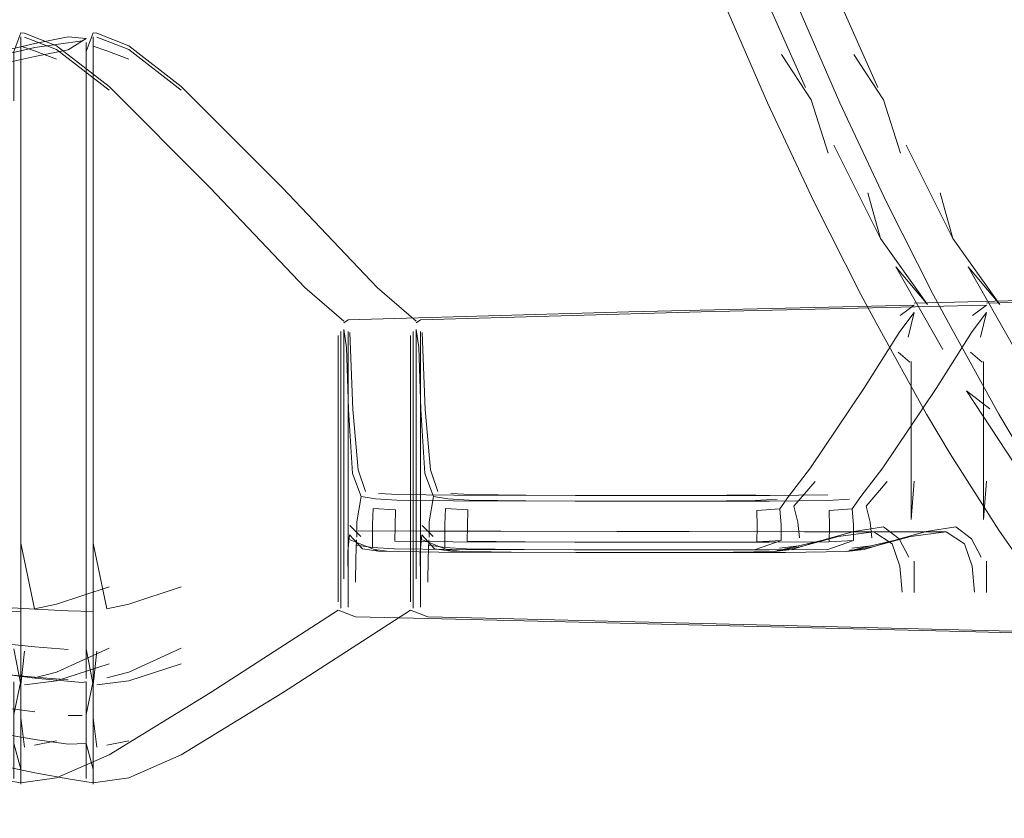
# Model space of a CAD drawing. Units: metres. Extents: x 7.1 to 19.3, y -9.3 to -1.
# Drawn here: x 8.3 to 8.4, y -8.9 to -8.9 of the extents above; entities that cross this region are included whole.
import ezdxf

# ---------------------------------------------------------------- set-up
doc = ezdxf.new("R2010")
doc.units = ezdxf.units.M
doc.header["$MEASUREMENT"] = 0

# ---------------------------------------------------------------- blocks, each defined once
blk = doc.blocks.new('7fbc5526-0c37-499e-bab0-dfda0dbfb03d')
at = {"color": 18, "lineweight": 9, "true_color": 0x000000}
blk.add_lwpolyline([(8.360073, -8.871858), (8.362884, -8.878835), (8.366112, -8.886263), (8.369362, -8.893178), (8.372622, -8.899593), (8.37367, -8.901554)], dxfattribs=at)
blk = doc.blocks.new('38d24634-dd51-4d17-914d-cd4e1ef650cf')
at = {"color": 18, "lineweight": 9, "true_color": 0x000000}
blk.add_lwpolyline([(8.365724, -8.876827), (8.364141, -8.874802), (8.368759, -8.88519)], dxfattribs=at)
blk = doc.blocks.new('e763450b-da83-4526-8c72-1f422fd3085e')
at = {"color": 18, "lineweight": 9, "true_color": 0x000000}
blk.add_lwpolyline([(8.367089, -8.882906), (8.369146, -8.886062)], dxfattribs=at)
blk = doc.blocks.new('4c5efcaf-24ad-445f-836e-7dc0abf0d6f9')
at = {"color": 18, "lineweight": 9, "true_color": 0x000000}
blk.add_line((8.369146, -8.886062), (8.370327, -8.88977), dxfattribs=at)
blk = doc.blocks.new('6b98be88-886b-4fc6-bbfb-0d75d19dc148')
at = {"color": 18, "lineweight": 9, "true_color": 0x000000}
blk.add_lwpolyline([(8.377258, -8.900277), (8.37399, -8.895701), (8.370731, -8.889215)], dxfattribs=at)
blk = doc.blocks.new('d5c18d23-d98c-4ba7-af45-f962a2a74934')
at = {"color": 18, "lineweight": 9, "true_color": 0x000000}
blk.add_line((8.37399, -8.895701), (8.373091, -8.892532), dxfattribs=at)
blk = doc.blocks.new('9fced5ac-dfa0-4232-ab37-ee4e1b6d318f')
at = {"color": 18, "lineweight": 9, "true_color": 0x000000}
blk.add_lwpolyline([(8.375035, -8.897678), (8.377258, -8.900277)], dxfattribs=at)
blk = doc.blocks.new('71759f59-bf2c-4927-b9a3-7e54cc592937')
at = {"color": 18, "lineweight": 9, "true_color": 0x000000}
blk.add_lwpolyline([(8.37367, -8.901554), (8.37719, -8.907926), (8.378826, -8.910662)], dxfattribs=at)
blk = doc.blocks.new('9f719366-6c6d-4e09-bf60-c90e5fc4319b')
at = {"color": 18, "lineweight": 9, "true_color": 0x000000}
blk.add_line((8.378311, -8.903415), (8.375035, -8.897678), dxfattribs=at)
blk = doc.blocks.new('98548942-db09-49a7-bd83-4d276855b1a1')
at = {"color": 18, "lineweight": 9, "true_color": 0x000000}
blk.add_line((8.361233, -8.916824), (8.365364, -8.916792), dxfattribs=at)
for points in [[(8.36122, -8.913962), (8.352726, -8.913963), (8.344273, -8.913936)], [(8.366797, -8.913823), (8.365293, -8.913922), (8.36122, -8.913962)], [(8.361233, -8.916824), (8.35271, -8.916823), (8.344222, -8.916794), (8.340196, -8.916747), (8.340211, -8.915686), (8.340239, -8.914577)]]:
    blk.add_lwpolyline(points, dxfattribs=at)
blk = doc.blocks.new('f65266cb-7a4b-4032-9265-993709290a35')
at = {"color": 18, "lineweight": 9, "true_color": 0x000000}
for points in [[(8.365367, -8.914608), (8.365392, -8.915726), (8.365364, -8.916792), (8.367074, -8.916696), (8.367079, -8.915625), (8.366984, -8.914506), (8.367584, -8.913643)], [(8.366984, -8.914506), (8.365367, -8.914608)]]:
    blk.add_lwpolyline(points, dxfattribs=at)
blk = doc.blocks.new('63919a4c-85f4-46c0-a43e-2a2507556b4c')
at = {"color": 18, "lineweight": 9, "true_color": 0x000000}
for points in [[(8.344273, -8.913936), (8.340321, -8.913892), (8.338851, -8.913802), (8.337843, -8.91364), (8.337552, -8.915401), (8.337552, -8.916468)], [(8.36528, -8.917322), (8.361199, -8.917354), (8.352664, -8.917356), (8.344155, -8.917332), (8.340151, -8.917283)]]:
    blk.add_lwpolyline(points, dxfattribs=at)
blk = doc.blocks.new('e3101acb-2022-4b76-925f-ad3dcf3754ee')
at = {"color": 18, "lineweight": 9, "true_color": 0x000000}
blk.add_line((8.36528, -8.913521), (8.361259, -8.913563), dxfattribs=at)
for points in [[(8.340412, -8.913499), (8.344288, -8.913541), (8.35275, -8.913566), (8.361259, -8.913563)], [(8.367074, -8.916696), (8.36528, -8.917322)]]:
    blk.add_lwpolyline(points, dxfattribs=at)
blk = doc.blocks.new('9088b468-7208-49ff-8e3b-9c2d4a65e9be')
at = {"color": 18, "lineweight": 9, "true_color": 0x000000}
blk.add_lwpolyline([(8.340239, -8.914577), (8.338694, -8.914482), (8.338641, -8.915588)], dxfattribs=at)
blk = doc.blocks.new('a601bc5a-6065-4327-98e7-c616d86cc40c')
at = {"color": 18, "lineweight": 9, "true_color": 0x000000}
blk.add_lwpolyline([(8.340151, -8.917283), (8.338626, -8.917189), (8.338641, -8.915588)], dxfattribs=at)
blk = doc.blocks.new('9500e9db-6cda-4134-8a07-6b253e5b21b1')
at = {"color": 18, "lineweight": 9, "true_color": 0x000000}
blk.add_line((8.340412, -8.913499), (8.339055, -8.913424), dxfattribs=at)
blk.add_lwpolyline([(8.36696, -8.917236), (8.368292, -8.917071)], dxfattribs=at)
blk = doc.blocks.new('a8eb1250-3d06-4f8e-8fec-2c78718daa79')
at = {"color": 18, "lineweight": 9, "true_color": 0x000000}
for points in [[(8.352777, -8.917541), (8.343241, -8.917509), (8.339058, -8.917433), (8.337929, -8.917283)], [(8.366579, -8.917466), (8.362333, -8.917527), (8.352777, -8.917541)]]:
    blk.add_lwpolyline(points, dxfattribs=at)
blk = doc.blocks.new('e3fb722c-6f50-4cd4-945d-2da2b2cda22e')
at = {"color": 18, "lineweight": 9, "true_color": 0x000000}
blk.add_line((8.338761, -8.91733), (8.339848, -8.917458), dxfattribs=at)
blk = doc.blocks.new('3a4c85d8-896a-4101-ac93-38a78eaa7362')
at = {"color": 18, "lineweight": 9, "true_color": 0x000000}
blk.add_lwpolyline([(8.372122, -8.916078), (8.369875, -8.916697), (8.367802, -8.917324), (8.366788, -8.917371)], dxfattribs=at)
blk = doc.blocks.new('bb232a3b-94bb-4839-8bae-a0e0cff07d17')
at = {"color": 18, "lineweight": 9, "true_color": 0x000000}
for points in [[(8.368335, -8.916505), (8.368217, -8.915426), (8.36796, -8.914312), (8.369422, -8.912601)], [(8.338626, -8.917189), (8.337552, -8.917028)]]:
    blk.add_lwpolyline(points, dxfattribs=at)
blk = doc.blocks.new('94a03ac6-ebcf-4f99-8642-bdc8ba1315ab')
at = {"color": 18, "lineweight": 9, "true_color": 0x000000}
for points in [[(8.375316, -8.902163), (8.372821, -8.906119), (8.369107, -8.911651), (8.367584, -8.913643)], [(8.371044, -8.916429), (8.3684, -8.917148), (8.366579, -8.917466)], [(8.369875, -8.916697), (8.366579, -8.917466), (8.367802, -8.917324)]]:
    blk.add_lwpolyline(points, dxfattribs=at)
blk = doc.blocks.new('43058807-d3c1-41cc-a055-ef0f1f202d61')
at = {"color": 18, "lineweight": 9, "true_color": 0x000000}
blk.add_line((8.339058, -8.917433), (8.338232, -8.917117), dxfattribs=at)
blk.add_lwpolyline([(8.339058, -8.917433), (8.337072, -8.916654), (8.338232, -8.917117)], dxfattribs=at)
blk = doc.blocks.new('fc343c41-9399-4e6b-992a-080eac766fa6')
at = {"color": 18, "lineweight": 9, "true_color": 0x000000}
blk.add_lwpolyline([(8.337843, -8.91364), (8.337235, -8.912031), (8.336963, -8.907598)], dxfattribs=at)
blk = doc.blocks.new('4d0e3f2b-6b72-4c9a-814d-2a3c8a7ae18e')
at = {"color": 18, "lineweight": 9, "true_color": 0x000000}
blk.add_lwpolyline([(8.338149, -8.9133), (8.337633, -8.911796), (8.337269, -8.9076), (8.337054, -8.902228)], dxfattribs=at)
blk = doc.blocks.new('09582bf3-5433-42bc-a891-fef909acfdd6')
at = {"color": 18, "lineweight": 9, "true_color": 0x000000}
blk.add_lwpolyline([(8.336952, -8.913375), (8.336952, -8.915962), (8.336952, -8.918245), (8.336952, -8.920081), (8.336952, -8.921328), (8.336952, -8.919525), (8.336924, -8.917489), (8.337034, -8.916307), (8.337929, -8.917283)], dxfattribs=at)
blk = doc.blocks.new('cc3f54ae-cf33-47da-8f8e-536986b0ca14')
at = {"color": 18, "lineweight": 9, "true_color": 0x000000}
blk.add_lwpolyline([(8.371044, -8.916429), (8.37351, -8.916094), (8.374795, -8.916926), (8.375316, -8.918478), (8.37549, -8.920304)], dxfattribs=at)
blk = doc.blocks.new('6b86ef6e-b084-4218-b722-190b0cab97bc')
at = {"color": 18, "lineweight": 9, "true_color": 0x000000}
blk.add_line((8.337817, -8.916419), (8.337053, -8.915663), dxfattribs=at)
blk.add_lwpolyline([(8.337448, -8.919587), (8.337468, -8.917954), (8.337528, -8.916658)], dxfattribs=at)
blk = doc.blocks.new('26501ed7-a675-4255-bb4b-12c1791173e8')
at = {"color": 18, "lineweight": 9, "true_color": 0x000000}
blk.add_lwpolyline([(8.375951, -8.917868), (8.375273, -8.916578), (8.374193, -8.915745), (8.372122, -8.916078)], dxfattribs=at)
blk = doc.blocks.new('94f99cbc-4b3c-4615-8b8d-e9c448396e0a')
at = {"color": 18, "lineweight": 9, "true_color": 0x000000}
blk.add_lwpolyline([(8.336963, -8.907598), (8.336831, -8.90328), (8.336642, -8.902017), (8.336642, -8.903237), (8.336642, -8.905036), (8.336642, -8.907272), (8.336642, -8.909806), (8.336642, -8.912459), (8.336642, -8.91505), (8.336642, -8.917408), (8.336642, -8.919361)], dxfattribs=at)
blk = doc.blocks.new('f0b3b11b-a0ed-4f73-84e2-b1fcc7eb44d3')
at = {"color": 18, "lineweight": 9, "true_color": 0x000000}
for points in [[(8.314172, -8.913059), (8.314172, -8.921716), (8.314172, -8.926475)], [(8.314434, -8.931065), (8.314172, -8.929027), (8.314172, -8.926475), (8.313682, -8.928808), (8.313682, -8.930811)]]:
    blk.add_lwpolyline(points, dxfattribs=at)
blk = doc.blocks.new('cfff23a2-0443-4192-a802-58ce84786d1e')
at = {"color": 18, "lineweight": 9, "true_color": 0x000000}
blk.add_lwpolyline([(8.320304, -8.924191), (8.316658, -8.925847), (8.315126, -8.926253)], dxfattribs=at)
blk = doc.blocks.new('c40b062f-564e-4298-8d33-1d4be3b37a7c')
at = {"color": 18, "lineweight": 9, "true_color": 0x000000}
for points in [[(8.313682, -8.921612), (8.313682, -8.926301)], [(8.307822, -8.926001), (8.310115, -8.926209), (8.312427, -8.926383)]]:
    blk.add_lwpolyline(points, dxfattribs=at)
blk = doc.blocks.new('97a4b9da-ada4-413b-9fe8-a1e2cf24d856')
at = {"color": 18, "lineweight": 9, "true_color": 0x000000}
blk.add_lwpolyline([(8.313682, -8.921612), (8.313682, -8.913062), (8.313682, -8.902906), (8.313682, -8.893396), (8.313682, -8.88613)], dxfattribs=at)
blk = doc.blocks.new('a8e9d5dc-68b9-409c-8f1d-9e502bd00233')
at = {"color": 18, "lineweight": 9, "true_color": 0x000000}
blk.add_lwpolyline([(8.310115, -8.928612), (8.307822, -8.928311), (8.306906, -8.925924)], dxfattribs=at)
blk = doc.blocks.new('861bced4-320c-483c-bfde-47018e56245d')
at = {"color": 18, "lineweight": 9, "true_color": 0x000000}
blk.add_line((8.313398, -8.928867), (8.312427, -8.928874), dxfattribs=at)
blk = doc.blocks.new('9d33219f-b2f2-4a19-bf0b-a6675e691758')
at = {"color": 18, "lineweight": 9, "true_color": 0x000000}
blk.add_lwpolyline([(8.314172, -8.913059), (8.314172, -8.902781), (8.314172, -8.893157), (8.314172, -8.885803), (8.314172, -8.882332)], dxfattribs=at)
blk = doc.blocks.new('0b4cbbb6-9c28-4836-8731-668d5ed441ec')
at = {"color": 18, "lineweight": 9, "true_color": 0x000000}
blk.add_lwpolyline([(8.37351, -8.916094), (8.3687, -8.916095), (8.355628, -8.916081), (8.34253, -8.916058)], dxfattribs=at)
blk = doc.blocks.new('1c1b76ab-a5ee-433b-a21e-5559eb67fa8f')
at = {"color": 18, "lineweight": 9, "true_color": 0x000000}
blk.add_line((8.34253, -8.916058), (8.337641, -8.916035), dxfattribs=at)
blk.add_lwpolyline([(8.312427, -8.882589), (8.310115, -8.883033), (8.307822, -8.883545), (8.306906, -8.887034), (8.306906, -8.894102), (8.306906, -8.903362), (8.306906, -8.913236)], dxfattribs=at)
blk = doc.blocks.new('a5239395-6a16-419f-be54-516a1fa1c349')
at = {"color": 18, "lineweight": 9, "true_color": 0x000000}
blk.add_lwpolyline([(8.313682, -8.926538), (8.313682, -8.928787), (8.313682, -8.931372), (8.313682, -8.933241), (8.313682, -8.930811), (8.314172, -8.932604), (8.314172, -8.933645)], dxfattribs=at)
blk = doc.blocks.new('044a78cc-734f-42eb-bc1b-7659622afc29')
at = {"color": 18, "lineweight": 9, "true_color": 0x000000}
for points in [[(8.312427, -8.930862), (8.310115, -8.930529), (8.307822, -8.930151)], [(8.316658, -8.930632), (8.315126, -8.930921)], [(8.312427, -8.930862), (8.313682, -8.930811)]]:
    blk.add_lwpolyline(points, dxfattribs=at)
blk = doc.blocks.new('80e30ab3-d668-47d9-98d7-0478190d54f9')
at = {"color": 18, "lineweight": 9, "true_color": 0x000000}
blk.add_lwpolyline([(8.375215, -8.903594), (8.376016, -8.904306)], dxfattribs=at)
blk = doc.blocks.new('b257c5ca-8ef8-4326-a4fb-1cdc099c7e03')
at = {"color": 18, "lineweight": 9, "true_color": 0x000000}
for points in [[(8.376115, -8.904252), (8.376115, -8.90676), (8.376115, -8.909602), (8.376115, -8.912518)], [(8.376115, -8.912518), (8.376118, -8.915244), (8.376322, -8.912568)]]:
    blk.add_lwpolyline(points, dxfattribs=at)
blk = doc.blocks.new('9a68f601-90e1-4553-ae56-dbaab6de3eff')
at = {"color": 18, "lineweight": 9, "true_color": 0x000000}
blk.add_lwpolyline([(8.336246, -8.919766), (8.336246, -8.920967), (8.336246, -8.919258), (8.336246, -8.917355), (8.336246, -8.915058), (8.336246, -8.912516), (8.336246, -8.909881), (8.336246, -8.907346)], dxfattribs=at)
blk = doc.blocks.new('b5f8ec2a-ed61-48bc-a403-9de542398afb')
at = {"color": 18, "lineweight": 9, "true_color": 0x000000}
blk.add_lwpolyline([(8.336434, -8.921408), (8.336434, -8.919228), (8.336434, -8.917314), (8.336434, -8.915004), (8.336434, -8.912461), (8.336434, -8.909849), (8.336434, -8.90735), (8.336434, -8.905143), (8.336434, -8.903369), (8.336434, -8.902168), (8.336434, -8.903912)], dxfattribs=at)
blk = doc.blocks.new('843d5200-6ac1-4751-833b-86f5983c7a9e')
at = {"color": 18, "lineweight": 9, "true_color": 0x000000}
blk.add_lwpolyline([(8.313682, -8.88613), (8.313682, -8.882703), (8.314172, -8.881404)], dxfattribs=at)
blk = doc.blocks.new('af747d9b-a06f-4d3d-b6b4-ca253066d2e9')
at = {"color": 18, "lineweight": 9, "true_color": 0x000000}
blk.add_line((8.376322, -8.92032), (8.376322, -8.918126), dxfattribs=at)
blk = doc.blocks.new('6e2244bb-de4d-4b41-97d5-70205872755b')
at = {"color": 18, "lineweight": 9, "true_color": 0x000000}
blk.add_lwpolyline([(8.375915, -8.90256), (8.376322, -8.900841), (8.375316, -8.902163)], dxfattribs=at)
blk = doc.blocks.new('206c0d48-a797-4c76-aeed-74edebba959a')
at = {"color": 18, "lineweight": 9, "true_color": 0x000000}
blk.add_lwpolyline([(8.336246, -8.905832), (8.336246, -8.903872), (8.336246, -8.902436), (8.336246, -8.905104), (8.336246, -8.907346)], dxfattribs=at)
blk = doc.blocks.new('272c87e5-1773-44cd-9c6e-3709cd677ff9')
at = {"color": 18, "lineweight": 9, "true_color": 0x000000}
blk.add_lwpolyline([(8.337054, -8.902228)], dxfattribs=at)
blk = doc.blocks.new('e0a6e2db-511f-41f0-8c4b-d86804854cf4')
at = {"color": 18, "lineweight": 9, "true_color": 0x000000}
blk.add_lwpolyline([(8.314172, -8.882332), (8.315126, -8.88264), (8.316658, -8.883222)], dxfattribs=at)
blk = doc.blocks.new('6053e32f-2a7e-43c8-acd6-ebb507335a78')
at = {"color": 18, "lineweight": 9, "true_color": 0x000000}
blk.add_lwpolyline([(8.313682, -8.881789), (8.312427, -8.882589)], dxfattribs=at)
blk = doc.blocks.new('7ff3b8fc-64df-448e-b835-a887860586db')
at = {"color": 18, "lineweight": 9, "true_color": 0x000000}
blk.add_line((8.375337, -8.901058), (8.376322, -8.900325), dxfattribs=at)
blk.add_lwpolyline([(8.376322, -8.900325), (8.375337, -8.901058)], dxfattribs=at)
blk = doc.blocks.new('f2b5408a-c815-46a0-b404-691b3e95502e')
at = {"color": 18, "lineweight": 9, "true_color": 0x000000}
blk.add_line((8.314172, -8.881404), (8.314434, -8.881426), dxfattribs=at)
for points in [[(8.313682, -8.881789)], [(8.314434, -8.881426), (8.316658, -8.88229)]]:
    blk.add_lwpolyline(points, dxfattribs=at)
blk = doc.blocks.new('666c1f57-cb3c-4915-b72e-1386667bf946')
at = {"color": 18, "lineweight": 9, "true_color": 0x000000}
blk.add_lwpolyline([(8.310115, -8.882142), (8.312427, -8.881676), (8.313682, -8.881789)], dxfattribs=at)
blk = doc.blocks.new('7960c5ac-0228-4d1b-bd21-16fea00d5ca1')
at = {"color": 18, "lineweight": 9, "true_color": 0x000000}
for points in [[(8.306906, -8.882878), (8.310115, -8.882142)], [(8.316658, -8.88229), (8.320304, -8.885126), (8.327339, -8.89218), (8.33393, -8.899097)]]:
    blk.add_lwpolyline(points, dxfattribs=at)
blk = doc.blocks.new('a4b4c3f9-f0a7-418e-9b03-b0b4557b751d')
at = {"color": 18, "lineweight": 9, "true_color": 0x000000}
blk.add_lwpolyline([(8.336434, -8.919757), (8.336434, -8.920956)], dxfattribs=at)
blk = doc.blocks.new('7e6aeea3-04f5-4575-8fff-1973a2fe8376')
at = {"color": 18, "lineweight": 9, "true_color": 0x000000}
blk.add_lwpolyline([(8.376322, -8.900188), (8.389389, -8.899868), (8.39934, -8.899574), (8.403582, -8.899321), (8.408878, -8.89727)], dxfattribs=at)
blk = doc.blocks.new('38073d3f-8ee3-4507-9b67-eb1766b47994')
at = {"color": 18, "lineweight": 9, "true_color": 0x000000}
blk.add_lwpolyline([(8.336642, -8.901436), (8.33393, -8.899097)], dxfattribs=at)
blk = doc.blocks.new('2ddd6ecf-1e68-4e41-91ef-1e4fc61a9cd1')
at = {"color": 18, "lineweight": 9, "true_color": 0x000000}
blk.add_lwpolyline([(8.313398, -8.881958), (8.310115, -8.882409), (8.307822, -8.882938), (8.306906, -8.885676), (8.306906, -8.891667), (8.306906, -8.899858), (8.306906, -8.908999)], dxfattribs=at)
blk = doc.blocks.new('9447b2a3-f4ce-4bd3-81fa-8089169da190')
at = {"color": 18, "lineweight": 9, "true_color": 0x000000}
for points in [[(8.314172, -8.884342), (8.314172, -8.88168)], [(8.313682, -8.890849), (8.313682, -8.884691), (8.313682, -8.882061)]]:
    blk.add_lwpolyline(points, dxfattribs=at)
blk = doc.blocks.new('bfe8c49d-4e72-482a-8590-12081828b3f5')
at = {"color": 18, "lineweight": 9, "true_color": 0x000000}
blk.add_lwpolyline([(8.314434, -8.881702), (8.316658, -8.882561), (8.320304, -8.885376)], dxfattribs=at)
blk = doc.blocks.new('9f8906b1-41f1-4d4e-9aec-8115a63b08ef')
at = {"color": 18, "lineweight": 9, "true_color": 0x000000}
for points in [[(8.336246, -8.921544), (8.327339, -8.927298), (8.320304, -8.931597), (8.316658, -8.933213)], [(8.336246, -8.921544), (8.337448, -8.922001), (8.342499, -8.922125)]]:
    blk.add_lwpolyline(points, dxfattribs=at)
blk = doc.blocks.new('362f2810-e1d9-4db4-92b6-b6b5267c5cd7')
at = {"color": 18, "lineweight": 9, "true_color": 0x000000}
blk.add_line((8.379719, -8.923039), (8.342499, -8.922125), dxfattribs=at)
blk = doc.blocks.new('f2624cf9-af7f-4722-9444-0f024a31fcee')
at = {"color": 18, "lineweight": 9, "true_color": 0x000000}
blk.add_line((8.336642, -8.901558), (8.336952, -8.901347), dxfattribs=at)
blk = doc.blocks.new('5894872f-c7b6-467d-95df-242dab9cc3ce')
at = {"color": 18, "lineweight": 9, "true_color": 0x000000}
blk.add_line((8.376322, -8.900325), (8.356478, -8.900806), dxfattribs=at)
for points in [[(8.336952, -8.901347), (8.356478, -8.900806)], [(8.312427, -8.933273), (8.310115, -8.932848), (8.307822, -8.932373), (8.306734, -8.931867)], [(8.314172, -8.933543), (8.316658, -8.933213)]]:
    blk.add_lwpolyline(points, dxfattribs=at)
blk = doc.blocks.new('8990710d-ece5-4f9b-ae7c-d5ef621ee2df')
at = {"color": 18, "lineweight": 9, "true_color": 0x000000}
for points in [[(8.314172, -8.933543), (8.314172, -8.93165), (8.314172, -8.929029), (8.314172, -8.926742)], [(8.314172, -8.933543), (8.312427, -8.933273)]]:
    blk.add_lwpolyline(points, dxfattribs=at)
blk = doc.blocks.new('25a6ae5f-90f0-484f-9983-d98589ec72af')
at = {"color": 18, "lineweight": 9, "true_color": 0x000000}
blk.add_lwpolyline([(8.336952, -8.902157), (8.336952, -8.903619), (8.336952, -8.905613), (8.336952, -8.908021), (8.336952, -8.910666), (8.336952, -8.913375)], dxfattribs=at)
blk = doc.blocks.new('1b17a6f2-2f12-4d7e-9a61-d0c1187b568e')
at = {"color": 18, "lineweight": 9, "true_color": 0x000000}
blk.add_lwpolyline([(8.315126, -8.921455), (8.314172, -8.91688), (8.314172, -8.908614), (8.314172, -8.899092), (8.314172, -8.890574), (8.314172, -8.884342)], dxfattribs=at)
blk = doc.blocks.new('89309312-4c1a-4af5-8e0c-9967387795b4')
at = {"color": 18, "lineweight": 9, "true_color": 0x000000}
blk.add_lwpolyline([(8.336434, -8.919757), (8.336434, -8.917994), (8.336434, -8.915803), (8.336434, -8.91332)], dxfattribs=at)
blk = doc.blocks.new('531963aa-01a2-4f89-b662-339b31bcacf5')
at = {"color": 18, "lineweight": 9, "true_color": 0x000000}
blk.add_lwpolyline([(8.336246, -8.919766), (8.336246, -8.918011), (8.336246, -8.915833), (8.336246, -8.913363), (8.336246, -8.910763)], dxfattribs=at)
blk = doc.blocks.new('5720e0d9-926b-42d8-b06a-f9df5d79faf6')
at = {"color": 18, "lineweight": 9, "true_color": 0x000000}
blk.add_lwpolyline([(8.336434, -8.903912), (8.336434, -8.90584), (8.336434, -8.908166), (8.336434, -8.910717), (8.336434, -8.91332)], dxfattribs=at)
blk = doc.blocks.new('43c02f15-95fa-4e24-8af9-4d5c46d0436f')
at = {"color": 18, "lineweight": 9, "true_color": 0x000000}
blk.add_lwpolyline([(8.336246, -8.905832), (8.336246, -8.90819), (8.336246, -8.910763)], dxfattribs=at)
blk = doc.blocks.new('ebeb4fd0-a5dd-476e-b2bd-f59b17058ab5')
at = {"color": 18, "lineweight": 9, "true_color": 0x000000}
blk.add_line((8.313682, -8.899267), (8.313682, -8.890849), dxfattribs=at)
blk = doc.blocks.new('4a2b030a-5057-4695-8ccb-9d78744ebcf1')
at = {"color": 18, "lineweight": 9, "true_color": 0x000000}
blk.add_lwpolyline([(8.313682, -8.924243), (8.313682, -8.921519), (8.313682, -8.916839), (8.313682, -8.908676), (8.313682, -8.899267)], dxfattribs=at)
blk = doc.blocks.new('0e1030f8-9ce7-4696-99f4-5a9f1552d3fc')
at = {"color": 18, "lineweight": 9, "true_color": 0x000000}
blk.add_lwpolyline([(8.306906, -8.927915), (8.306906, -8.925842), (8.306906, -8.923765), (8.310115, -8.924084), (8.312427, -8.924287)], dxfattribs=at)
blk = doc.blocks.new('60138289-9f04-445b-8ab6-d8c127c39747')
at = {"color": 18, "lineweight": 9, "true_color": 0x000000}
blk.add_lwpolyline([(8.314434, -8.926745), (8.316658, -8.926458), (8.320304, -8.925265)], dxfattribs=at)
blk = doc.blocks.new('95fe8ccf-affe-406e-a02e-fab816fe7c54')
at = {"color": 18, "lineweight": 9, "true_color": 0x000000}
blk.add_lwpolyline([(8.315126, -8.921455), (8.316658, -8.921136), (8.320304, -8.919922)], dxfattribs=at)
blk = doc.blocks.new('89c38967-6187-40a3-b77a-1bff7edde690')
at = {"color": 18, "lineweight": 9, "true_color": 0x000000}
blk.add_lwpolyline([(8.313398, -8.926584), (8.310115, -8.926281), (8.307822, -8.925962)], dxfattribs=at)
blk = doc.blocks.new('b1c7f116-5eea-4ff2-8001-7a6f7dad77b9')
at = {"color": 18, "lineweight": 9, "true_color": 0x000000}
blk.add_line((8.313398, -8.926584), (8.313682, -8.926538), dxfattribs=at)
blk.add_lwpolyline([(8.314434, -8.924393), (8.314172, -8.926742), (8.313682, -8.924243)], dxfattribs=at)
blk = doc.blocks.new('eddea560-da3e-4e52-bb02-2abc50131d4f')
at = {"color": 18, "lineweight": 9, "true_color": 0x000000}
blk.add_lwpolyline([(8.306906, -8.921289), (8.310115, -8.92147), (8.312427, -8.92158)], dxfattribs=at)
blk = doc.blocks.new('308925f1-30c2-416b-8b0a-394625283843')
at = {"color": 18, "lineweight": 9, "true_color": 0x000000}
blk.add_lwpolyline([(8.314172, -8.924404), (8.314172, -8.92163), (8.312427, -8.92158)], dxfattribs=at)
blk = doc.blocks.new('5451f81d-1a43-4466-a8f2-56a65cc53279')
at = {"color": 18, "lineweight": 9, "true_color": 0x000000}
blk.add_lwpolyline([(8.355041, -8.871858), (8.357852, -8.878835), (8.36108, -8.886263), (8.36433, -8.893178), (8.36759, -8.899593), (8.368638, -8.901554)], dxfattribs=at)
blk = doc.blocks.new('249a381b-cdf4-4a7e-9794-93876f78b7e4')
at = {"color": 18, "lineweight": 9, "true_color": 0x000000}
blk.add_lwpolyline([(8.360692, -8.876827), (8.359109, -8.874802), (8.363727, -8.88519)], dxfattribs=at)
blk = doc.blocks.new('b5c53f67-83c7-48dc-9c95-7025eb0d4dac')
at = {"color": 18, "lineweight": 9, "true_color": 0x000000}
blk.add_lwpolyline([(8.362057, -8.882906), (8.364114, -8.886062)], dxfattribs=at)
blk = doc.blocks.new('1379525b-726f-466b-8721-b1e4b5ecef58')
at = {"color": 18, "lineweight": 9, "true_color": 0x000000}
blk.add_line((8.364114, -8.886062), (8.365295, -8.88977), dxfattribs=at)
blk = doc.blocks.new('5616816f-640d-4ce4-8696-49d7827c2be1')
at = {"color": 18, "lineweight": 9, "true_color": 0x000000}
blk.add_lwpolyline([(8.372226, -8.900277), (8.368958, -8.895701), (8.365699, -8.889215)], dxfattribs=at)
blk = doc.blocks.new('7cbb4c7d-609c-416f-b6ce-de1572fc9525')
at = {"color": 18, "lineweight": 9, "true_color": 0x000000}
blk.add_line((8.368958, -8.895701), (8.368059, -8.892532), dxfattribs=at)
blk = doc.blocks.new('72523571-625e-46eb-a0a6-846de0e1532d')
at = {"color": 18, "lineweight": 9, "true_color": 0x000000}
blk.add_lwpolyline([(8.370003, -8.897678), (8.372226, -8.900277)], dxfattribs=at)
blk = doc.blocks.new('c1938c4d-e36a-4a2d-9736-555401f97b55')
at = {"color": 18, "lineweight": 9, "true_color": 0x000000}
blk.add_lwpolyline([(8.368638, -8.901554), (8.372158, -8.907926), (8.373794, -8.910662)], dxfattribs=at)
blk = doc.blocks.new('050b853b-7aa9-433e-b807-bc0bc7a36fee')
at = {"color": 18, "lineweight": 9, "true_color": 0x000000}
blk.add_line((8.373279, -8.903415), (8.370003, -8.897678), dxfattribs=at)
blk = doc.blocks.new('2a8cfea9-be30-400c-9077-8e9ffef93bd6')
at = {"color": 18, "lineweight": 9, "true_color": 0x000000}
for points in [[(8.335516, -8.864399), (8.329564, -8.864094), (8.324716, -8.863844)], [(8.417534, -8.928972), (8.417534, -8.933143), (8.417534, -8.936018)]]:
    blk.add_lwpolyline(points, dxfattribs=at)
blk = doc.blocks.new('461f5094-a91a-47a0-955f-0087d7413ebe')
at = {"color": 18, "lineweight": 9, "true_color": 0x000000}
blk.add_lwpolyline([(8.382642, -8.923606), (8.380466, -8.920707), (8.377179, -8.915976), (8.373794, -8.910662)], dxfattribs=at)
blk = doc.blocks.new('4358f866-bc4c-4338-95c4-6a5ccf4178a4')
at = {"color": 18, "lineweight": 9, "true_color": 0x000000}
blk.add_lwpolyline([(8.379921, -8.913876), (8.374928, -8.906303), (8.376555, -8.907539)], dxfattribs=at)
blk = doc.blocks.new('d80d9ea2-d540-4f47-a993-63722d5a4805')
at = {"color": 18, "lineweight": 9, "true_color": 0x000000}
blk.add_line((8.356201, -8.916824), (8.360332, -8.916792), dxfattribs=at)
blk.add_lwpolyline([(8.356201, -8.916824), (8.347678, -8.916823), (8.33919, -8.916794), (8.335164, -8.916747), (8.335179, -8.915686), (8.335207, -8.914577)], dxfattribs=at)
blk = doc.blocks.new('acecb089-ae22-433a-8a24-0dd212810e82')
at = {"color": 18, "lineweight": 9, "true_color": 0x000000}
for points in [[(8.356188, -8.913962), (8.347694, -8.913963), (8.339241, -8.913936)], [(8.361765, -8.913823), (8.360261, -8.913922), (8.356188, -8.913962)]]:
    blk.add_lwpolyline(points, dxfattribs=at)
blk = doc.blocks.new('d4d93a38-87c0-4a64-9ead-4556099d6c52')
at = {"color": 18, "lineweight": 9, "true_color": 0x000000}
for points in [[(8.360335, -8.914608), (8.36036, -8.915726), (8.360332, -8.916792), (8.362042, -8.916696), (8.362047, -8.915625), (8.361952, -8.914506), (8.362552, -8.913643)], [(8.361952, -8.914506), (8.360335, -8.914608)]]:
    blk.add_lwpolyline(points, dxfattribs=at)
blk = doc.blocks.new('33b665fc-3654-4919-8264-5d479809b398')
at = {"color": 18, "lineweight": 9, "true_color": 0x000000}
for points in [[(8.339241, -8.913936), (8.335289, -8.913892), (8.333819, -8.913802), (8.332811, -8.91364), (8.33252, -8.915401), (8.33252, -8.916468)], [(8.360248, -8.917322), (8.356167, -8.917354), (8.347632, -8.917356), (8.339123, -8.917332), (8.335119, -8.917283)]]:
    blk.add_lwpolyline(points, dxfattribs=at)
blk = doc.blocks.new('67794bef-b971-4b0f-8195-528ee3d28a43')
at = {"color": 18, "lineweight": 9, "true_color": 0x000000}
blk.add_line((8.360248, -8.913521), (8.356227, -8.913563), dxfattribs=at)
blk.add_lwpolyline([(8.33538, -8.913499), (8.339256, -8.913541), (8.347718, -8.913566), (8.356227, -8.913563)], dxfattribs=at)
blk = doc.blocks.new('941b7f7a-dd8a-45d3-b5e2-c046360f62d9')
at = {"color": 18, "lineweight": 9, "true_color": 0x000000}
for points in [[(8.335207, -8.914577), (8.333662, -8.914482), (8.333609, -8.915588)], [(8.362042, -8.916696), (8.360248, -8.917322)]]:
    blk.add_lwpolyline(points, dxfattribs=at)
blk = doc.blocks.new('6f07d4d7-7550-4867-a4e3-f10e8bb78660')
at = {"color": 18, "lineweight": 9, "true_color": 0x000000}
blk.add_lwpolyline([(8.335119, -8.917283), (8.333594, -8.917189), (8.333609, -8.915588)], dxfattribs=at)
blk = doc.blocks.new('7019ab18-731c-447f-8294-87aa5a95ced4')
at = {"color": 18, "lineweight": 9, "true_color": 0x000000}
blk.add_lwpolyline([(8.361928, -8.917236), (8.36326, -8.917071)], dxfattribs=at)
blk = doc.blocks.new('9aa05c5b-d798-42f4-9e51-9ca2e1db32c4')
at = {"color": 18, "lineweight": 9, "true_color": 0x000000}
blk.add_line((8.33538, -8.913499), (8.334023, -8.913424), dxfattribs=at)
for points in [[(8.347745, -8.917541), (8.338209, -8.917509), (8.334026, -8.917433), (8.332897, -8.917283)], [(8.361547, -8.917466), (8.357301, -8.917527), (8.347745, -8.917541)]]:
    blk.add_lwpolyline(points, dxfattribs=at)
blk = doc.blocks.new('d87ec5d0-bc70-49b3-8466-c55954bad538')
at = {"color": 18, "lineweight": 9, "true_color": 0x000000}
blk.add_line((8.333729, -8.91733), (8.334816, -8.917458), dxfattribs=at)
blk.add_lwpolyline([(8.36709, -8.916078), (8.364843, -8.916697), (8.36277, -8.917324), (8.361756, -8.917371)], dxfattribs=at)
blk = doc.blocks.new('4e0b35ea-6b64-40f4-b3e1-fe0faae990fa')
at = {"color": 18, "lineweight": 9, "true_color": 0x000000}
blk.add_lwpolyline([(8.333594, -8.917189), (8.33252, -8.917028)], dxfattribs=at)
blk = doc.blocks.new('593bcf6e-c3d1-48d9-af21-62ca65347a05')
at = {"color": 18, "lineweight": 9, "true_color": 0x000000}
for points in [[(8.370284, -8.902163), (8.367789, -8.906119), (8.364075, -8.911651), (8.362552, -8.913643)], [(8.363303, -8.916505), (8.363185, -8.915426), (8.362928, -8.914312), (8.36439, -8.912601)], [(8.366012, -8.916429), (8.363368, -8.917148), (8.361547, -8.917466)], [(8.364843, -8.916697), (8.361547, -8.917466), (8.36277, -8.917324)]]:
    blk.add_lwpolyline(points, dxfattribs=at)
blk = doc.blocks.new('463b06de-94a2-49a0-89e1-2cb08bc64aec')
at = {"color": 18, "lineweight": 9, "true_color": 0x000000}
blk.add_line((8.334026, -8.917433), (8.3332, -8.917117), dxfattribs=at)
blk.add_lwpolyline([(8.334026, -8.917433), (8.33204, -8.916654), (8.3332, -8.917117)], dxfattribs=at)
blk = doc.blocks.new('75b0351a-b65e-464c-9741-3bbb2a12f0a8')
at = {"color": 18, "lineweight": 9, "true_color": 0x000000}
blk.add_lwpolyline([(8.332811, -8.91364), (8.332203, -8.912031), (8.331931, -8.907598)], dxfattribs=at)
blk = doc.blocks.new('423c4fcb-33e9-46be-9da4-bb6554c98803')
at = {"color": 18, "lineweight": 9, "true_color": 0x000000}
blk.add_lwpolyline([(8.333117, -8.9133), (8.332601, -8.911796), (8.332237, -8.9076), (8.332022, -8.902228)], dxfattribs=at)
blk = doc.blocks.new('97bf6c55-c433-4731-b9bc-94716f248545')
at = {"color": 18, "lineweight": 9, "true_color": 0x000000}
blk.add_lwpolyline([(8.33192, -8.913375), (8.33192, -8.915962), (8.33192, -8.918245), (8.33192, -8.920081), (8.33192, -8.921328), (8.33192, -8.919525), (8.331892, -8.917489), (8.332002, -8.916307), (8.332897, -8.917283)], dxfattribs=at)
blk = doc.blocks.new('fa7a2581-bb6b-41eb-9dc8-6975acf095c4')
at = {"color": 18, "lineweight": 9, "true_color": 0x000000}
blk.add_lwpolyline([(8.366012, -8.916429), (8.368478, -8.916094), (8.369763, -8.916926), (8.370284, -8.918478), (8.370458, -8.920304)], dxfattribs=at)
blk = doc.blocks.new('a7376cce-ab79-406f-91f4-ec4c6eb3ef90')
at = {"color": 18, "lineweight": 9, "true_color": 0x000000}
blk.add_line((8.332785, -8.916419), (8.332021, -8.915663), dxfattribs=at)
blk.add_lwpolyline([(8.332416, -8.919587), (8.332436, -8.917954), (8.332496, -8.916658)], dxfattribs=at)
blk = doc.blocks.new('c07ce31f-aade-4909-810c-3157b8d83876')
at = {"color": 18, "lineweight": 9, "true_color": 0x000000}
blk.add_lwpolyline([(8.370919, -8.917868), (8.370241, -8.916578), (8.369161, -8.915745), (8.36709, -8.916078)], dxfattribs=at)
blk = doc.blocks.new('c8601815-dad6-48d4-88fd-3fb6bb3dac5d')
at = {"color": 18, "lineweight": 9, "true_color": 0x000000}
blk.add_lwpolyline([(8.331931, -8.907598), (8.331799, -8.90328), (8.33161, -8.902017), (8.33161, -8.903237), (8.33161, -8.905036), (8.33161, -8.907272), (8.33161, -8.909806), (8.33161, -8.912459), (8.33161, -8.91505), (8.33161, -8.917408), (8.33161, -8.919361)], dxfattribs=at)
blk = doc.blocks.new('6d46048c-4f33-4703-9446-2759ba295772')
at = {"color": 18, "lineweight": 9, "true_color": 0x000000}
for points in [[(8.30914, -8.913059), (8.30914, -8.921716), (8.30914, -8.926475)], [(8.315272, -8.924191), (8.311626, -8.925847), (8.310094, -8.926253)], [(8.309402, -8.931065), (8.30914, -8.929027), (8.30914, -8.926475), (8.30865, -8.928808), (8.30865, -8.930811)]]:
    blk.add_lwpolyline(points, dxfattribs=at)
blk = doc.blocks.new('17650f37-49e1-44f8-89ab-fa3d17dd5078')
at = {"color": 18, "lineweight": 9, "true_color": 0x000000}
blk.add_lwpolyline([(8.30914, -8.913059), (8.30914, -8.902781), (8.30914, -8.893157), (8.30914, -8.885803), (8.30914, -8.882332)], dxfattribs=at)
blk = doc.blocks.new('a47f72c7-102f-49e3-ba2e-92d15c5ff0ac')
at = {"color": 18, "lineweight": 9, "true_color": 0x000000}
blk.add_lwpolyline([(8.368478, -8.916094), (8.363668, -8.916095), (8.350596, -8.916081), (8.337498, -8.916058)], dxfattribs=at)
blk = doc.blocks.new('89585c17-0372-42fd-901c-8d4fef3dae7a')
at = {"color": 18, "lineweight": 9, "true_color": 0x000000}
blk.add_line((8.337498, -8.916058), (8.332609, -8.916035), dxfattribs=at)
blk = doc.blocks.new('9a6e21b3-1c1a-4487-b4d8-e783c614acd4')
at = {"color": 18, "lineweight": 9, "true_color": 0x000000}
for points in [[(8.30865, -8.926538), (8.30865, -8.928787), (8.30865, -8.931372), (8.30865, -8.933241), (8.30865, -8.930811), (8.30914, -8.932604), (8.30914, -8.933645)], [(8.311626, -8.930632), (8.310094, -8.930921)]]:
    blk.add_lwpolyline(points, dxfattribs=at)
blk = doc.blocks.new('3ee54235-97b8-4d5d-a8f5-74bc104d3768')
at = {"color": 18, "lineweight": 9, "true_color": 0x000000}
blk.add_lwpolyline([(8.370183, -8.903594), (8.370984, -8.904306)], dxfattribs=at)
blk = doc.blocks.new('0a3255bd-aee2-4cdb-abaa-d8fc9c1f33d6')
at = {"color": 18, "lineweight": 9, "true_color": 0x000000}
for points in [[(8.371083, -8.904252), (8.371083, -8.90676), (8.371083, -8.909602), (8.371083, -8.912518)], [(8.371083, -8.912518), (8.371086, -8.915244), (8.37129, -8.912568)]]:
    blk.add_lwpolyline(points, dxfattribs=at)
blk = doc.blocks.new('7402cb0a-a39a-490d-b264-3da38df19db7')
at = {"color": 18, "lineweight": 9, "true_color": 0x000000}
for points in [[(8.331402, -8.921408), (8.331402, -8.919228), (8.331402, -8.917314), (8.331402, -8.915004), (8.331402, -8.912461), (8.331402, -8.909849), (8.331402, -8.90735), (8.331402, -8.905143), (8.331402, -8.903369), (8.331402, -8.902168), (8.331402, -8.903912)], [(8.331214, -8.919766), (8.331214, -8.920967), (8.331214, -8.919258), (8.331214, -8.917355), (8.331214, -8.915058), (8.331214, -8.912516), (8.331214, -8.909881), (8.331214, -8.907346)]]:
    blk.add_lwpolyline(points, dxfattribs=at)
blk = doc.blocks.new('94db9f83-bbbc-4b7c-a07f-89347aed6175')
at = {"color": 18, "lineweight": 9, "true_color": 0x000000}
blk.add_lwpolyline([(8.30865, -8.88613), (8.30865, -8.882703), (8.30914, -8.881404)], dxfattribs=at)
blk = doc.blocks.new('bb763dd2-90cd-448a-b731-bebc8881bbb6')
at = {"color": 18, "lineweight": 9, "true_color": 0x000000}
blk.add_line((8.37129, -8.92032), (8.37129, -8.918126), dxfattribs=at)
blk = doc.blocks.new('182aa8de-0973-4236-ac9e-2508f4e3209f')
at = {"color": 18, "lineweight": 9, "true_color": 0x000000}
for points in [[(8.370883, -8.90256), (8.37129, -8.900841), (8.370284, -8.902163)], [(8.331214, -8.905832), (8.331214, -8.903872), (8.331214, -8.902436), (8.331214, -8.905104), (8.331214, -8.907346)]]:
    blk.add_lwpolyline(points, dxfattribs=at)
blk = doc.blocks.new('6c2991ae-e945-40a7-b867-5f5e0cedb7e7')
at = {"color": 18, "lineweight": 9, "true_color": 0x000000}
blk.add_lwpolyline([(8.332022, -8.902228)], dxfattribs=at)
blk = doc.blocks.new('0985cce9-7a60-4f19-ba19-7f4db8c9027a')
at = {"color": 18, "lineweight": 9, "true_color": 0x000000}
blk.add_lwpolyline([(8.30914, -8.882332), (8.310094, -8.88264), (8.311626, -8.883222)], dxfattribs=at)
blk = doc.blocks.new('afaf877d-f90f-42cd-9840-3e8eb977d8a2')
at = {"color": 18, "lineweight": 9, "true_color": 0x000000}
blk.add_line((8.370305, -8.901058), (8.37129, -8.900325), dxfattribs=at)
blk.add_lwpolyline([(8.37129, -8.900325), (8.370305, -8.901058)], dxfattribs=at)
blk = doc.blocks.new('2f398703-5de5-4036-a725-cb4dbed6945c')
at = {"color": 18, "lineweight": 9, "true_color": 0x000000}
blk.add_line((8.30914, -8.881404), (8.309402, -8.881426), dxfattribs=at)
for points in [[(8.309402, -8.881426), (8.311626, -8.88229)], [(8.311626, -8.88229), (8.315272, -8.885126), (8.322307, -8.89218), (8.328898, -8.899097)], [(8.331402, -8.919757), (8.331402, -8.920956)]]:
    blk.add_lwpolyline(points, dxfattribs=at)
blk = doc.blocks.new('4e9d919c-293d-47b6-a114-c8f6cf455d15')
at = {"color": 18, "lineweight": 9, "true_color": 0x000000}
for points in [[(8.37129, -8.900188), (8.384357, -8.899868), (8.394308, -8.899574), (8.39855, -8.899321), (8.403846, -8.89727)], [(8.33161, -8.901436), (8.328898, -8.899097)]]:
    blk.add_lwpolyline(points, dxfattribs=at)
blk = doc.blocks.new('9e6e3e61-0bca-49b4-9df8-f174df2ad318')
at = {"color": 18, "lineweight": 9, "true_color": 0x000000}
for points in [[(8.30914, -8.884342), (8.30914, -8.88168)], [(8.309402, -8.881702), (8.311626, -8.882561), (8.315272, -8.885376)]]:
    blk.add_lwpolyline(points, dxfattribs=at)
blk = doc.blocks.new('340a70c5-1d10-4125-9f67-908f15e625c5')
at = {"color": 18, "lineweight": 9, "true_color": 0x000000}
for points in [[(8.331214, -8.921544), (8.322307, -8.927298), (8.315272, -8.931597), (8.311626, -8.933213)], [(8.331214, -8.921544), (8.332416, -8.922001), (8.337467, -8.922125)]]:
    blk.add_lwpolyline(points, dxfattribs=at)
blk = doc.blocks.new('e13b3432-e33d-46e5-b491-c2ea38d3c4f1')
at = {"color": 18, "lineweight": 9, "true_color": 0x000000}
blk.add_line((8.374687, -8.923039), (8.337467, -8.922125), dxfattribs=at)
blk.add_lwpolyline([(8.416959, -8.931567), (8.403846, -8.925875), (8.39855, -8.923823), (8.394308, -8.92357), (8.384357, -8.923276), (8.374687, -8.923039)], dxfattribs=at)
blk = doc.blocks.new('90455d89-cffa-47e2-ab60-161c9825a587')
at = {"color": 18, "lineweight": 9, "true_color": 0x000000}
blk.add_line((8.33161, -8.901558), (8.33192, -8.901347), dxfattribs=at)
blk.add_lwpolyline([(8.33192, -8.901347), (8.351446, -8.900806)], dxfattribs=at)
blk = doc.blocks.new('5beeeb51-d315-4c6b-9ea7-3cfd11bf314e')
at = {"color": 18, "lineweight": 9, "true_color": 0x000000}
blk.add_line((8.37129, -8.900325), (8.351446, -8.900806), dxfattribs=at)
for points in [[(8.30914, -8.933543), (8.30914, -8.93165), (8.30914, -8.929029), (8.30914, -8.926742)], [(8.30914, -8.933543), (8.307395, -8.933273)], [(8.30914, -8.933543), (8.311626, -8.933213)]]:
    blk.add_lwpolyline(points, dxfattribs=at)
blk = doc.blocks.new('3062a720-2403-43a6-82e1-a08e7409b230')
at = {"color": 18, "lineweight": 9, "true_color": 0x000000}
blk.add_lwpolyline([(8.33192, -8.902157), (8.33192, -8.903619), (8.33192, -8.905613), (8.33192, -8.908021), (8.33192, -8.910666), (8.33192, -8.913375)], dxfattribs=at)
blk = doc.blocks.new('6f70d025-2d25-4e26-b51a-741e35d24d87')
at = {"color": 18, "lineweight": 9, "true_color": 0x000000}
blk.add_lwpolyline([(8.310094, -8.921455), (8.30914, -8.91688), (8.30914, -8.908614), (8.30914, -8.899092), (8.30914, -8.890574), (8.30914, -8.884342)], dxfattribs=at)
blk = doc.blocks.new('24ea61a4-9e3a-496e-8a53-6df2d0bf7cb2')
at = {"color": 18, "lineweight": 9, "true_color": 0x000000}
blk.add_lwpolyline([(8.331402, -8.919757), (8.331402, -8.917994), (8.331402, -8.915803), (8.331402, -8.91332)], dxfattribs=at)
blk = doc.blocks.new('8da002fb-b8b1-4c8f-8fe0-61266f7bbff8')
at = {"color": 18, "lineweight": 9, "true_color": 0x000000}
blk.add_lwpolyline([(8.331214, -8.919766), (8.331214, -8.918011), (8.331214, -8.915833), (8.331214, -8.913363), (8.331214, -8.910763)], dxfattribs=at)
blk = doc.blocks.new('f4b99724-d459-472f-9324-888e8ce779ae')
at = {"color": 18, "lineweight": 9, "true_color": 0x000000}
blk.add_lwpolyline([(8.331402, -8.903912), (8.331402, -8.90584), (8.331402, -8.908166), (8.331402, -8.910717), (8.331402, -8.91332)], dxfattribs=at)
blk = doc.blocks.new('714b78ab-1f84-4ce2-b586-29316bcd8959')
at = {"color": 18, "lineweight": 9, "true_color": 0x000000}
blk.add_lwpolyline([(8.331214, -8.905832), (8.331214, -8.90819), (8.331214, -8.910763)], dxfattribs=at)
blk = doc.blocks.new('45fcc038-f312-4da8-8573-7a2754596f97')
at = {"color": 18, "lineweight": 9, "true_color": 0x000000}
blk.add_lwpolyline([(8.309402, -8.926745), (8.311626, -8.926458), (8.315272, -8.925265)], dxfattribs=at)
blk = doc.blocks.new('965312c9-e332-44e4-98c0-0c7d2f75dd2c')
at = {"color": 18, "lineweight": 9, "true_color": 0x000000}
blk.add_lwpolyline([(8.310094, -8.921455), (8.311626, -8.921136), (8.315272, -8.919922)], dxfattribs=at)
blk = doc.blocks.new('11778b1a-e994-4934-9118-db68dcb552ff')
at = {"color": 18, "lineweight": 9, "true_color": 0x000000}
blk.add_lwpolyline([(8.309402, -8.924393), (8.30914, -8.926742), (8.30865, -8.924243)], dxfattribs=at)
blk = doc.blocks.new('de1a20aa-f26b-44bf-a7ba-efc6ae84c5f5')
at = {"color": 18, "lineweight": 9, "true_color": 0x000000}
blk.add_lwpolyline([(8.30914, -8.924404), (8.30914, -8.92163), (8.307395, -8.92158)], dxfattribs=at)
blk = doc.blocks.new('ff849fed-f73e-4297-a078-370c8c008ec2')
for name in ['5451f81d-1a43-4466-a8f2-56a65cc53279', '7fbc5526-0c37-499e-bab0-dfda0dbfb03d', 'de1a20aa-f26b-44bf-a7ba-efc6ae84c5f5', 'eddea560-da3e-4e52-bb02-2abc50131d4f', '308925f1-30c2-416b-8b0a-394625283843', '11778b1a-e994-4934-9118-db68dcb552ff', 'b1c7f116-5eea-4ff2-8001-7a6f7dad77b9', '8da002fb-b8b1-4c8f-8fe0-61266f7bbff8', '531963aa-01a2-4f89-b662-339b31bcacf5', '714b78ab-1f84-4ce2-b586-29316bcd8959', '0985cce9-7a60-4f19-ba19-7f4db8c9027a', '0e1030f8-9ce7-4696-99f4-5a9f1552d3fc', '45fcc038-f312-4da8-8573-7a2754596f97', '60138289-9f04-445b-8ab6-d8c127c39747', 'f4b99724-d459-472f-9324-888e8ce779ae', '5720e0d9-926b-42d8-b06a-f9df5d79faf6', 'a47f72c7-102f-49e3-ba2e-92d15c5ff0ac', '2f398703-5de5-4036-a725-cb4dbed6945c', 'e13b3432-e33d-46e5-b491-c2ea38d3c4f1', 'd5c18d23-d98c-4ba7-af45-f962a2a74934', 'b5c53f67-83c7-48dc-9c95-7025eb0d4dac', 'e763450b-da83-4526-8c72-1f422fd3085e', '7cbb4c7d-609c-416f-b6ce-de1572fc9525', 'c8601815-dad6-48d4-88fd-3fb6bb3dac5d', '182aa8de-0973-4236-ac9e-2508f4e3209f', 'af747d9b-a06f-4d3d-b6b4-ca253066d2e9', '7960c5ac-0228-4d1b-bd21-16fea00d5ca1', '4c5efcaf-24ad-445f-836e-7dc0abf0d6f9', 'afaf877d-f90f-42cd-9840-3e8eb977d8a2', '7ff3b8fc-64df-448e-b835-a887860586db', '6053e32f-2a7e-43c8-acd6-ebb507335a78', '7402cb0a-a39a-490d-b264-3da38df19db7', '9a68f601-90e1-4553-ae56-dbaab6de3eff', '97a4b9da-ada4-413b-9fe8-a1e2cf24d856', '6b98be88-886b-4fc6-bbfb-0d75d19dc148', '9fced5ac-dfa0-4232-ab37-ee4e1b6d318f', '0a3255bd-aee2-4cdb-abaa-d8fc9c1f33d6', 'b257c5ca-8ef8-4326-a4fb-1cdc099c7e03', '6e2244bb-de4d-4b41-97d5-70205872755b', 'bb763dd2-90cd-448a-b731-bebc8881bbb6', '94db9f83-bbbc-4b7c-a07f-89347aed6175', '843d5200-6ac1-4751-833b-86f5983c7a9e', '206c0d48-a797-4c76-aeed-74edebba959a', '3ee54235-97b8-4d5d-a8f5-74bc104d3768', '3062a720-2403-43a6-82e1-a08e7409b230', '6f70d025-2d25-4e26-b51a-741e35d24d87', 'c07ce31f-aade-4909-810c-3157b8d83876', 'c1938c4d-e36a-4a2d-9736-555401f97b55', '17650f37-49e1-44f8-89ab-fa3d17dd5078', '861bced4-320c-483c-bfde-47018e56245d', '94f99cbc-4b3c-4615-8b8d-e9c448396e0a', '80e30ab3-d668-47d9-98d7-0478190d54f9', '9a6e21b3-1c1a-4487-b4d8-e783c614acd4', '044a78cc-734f-42eb-bc1b-7659622afc29', '1c1b76ab-a5ee-433b-a21e-5559eb67fa8f', '72523571-625e-46eb-a0a6-846de0e1532d', '5616816f-640d-4ce4-8696-49d7827c2be1', '9d33219f-b2f2-4a19-bf0b-a6675e691758', 'a8e9d5dc-68b9-409c-8f1d-9e502bd00233', '38d24634-dd51-4d17-914d-cd4e1ef650cf', '050b853b-7aa9-433e-b807-bc0bc7a36fee', '9f719366-6c6d-4e09-bf60-c90e5fc4319b', '89585c17-0372-42fd-901c-8d4fef3dae7a', 'b5f8ec2a-ed61-48bc-a403-9de542398afb', '965312c9-e332-44e4-98c0-0c7d2f75dd2c', 'ebeb4fd0-a5dd-476e-b2bd-f59b17058ab5', '0b4cbbb6-9c28-4836-8731-668d5ed441ec', '90455d89-cffa-47e2-ab60-161c9825a587', '6c2991ae-e945-40a7-b867-5f5e0cedb7e7', '272c87e5-1773-44cd-9c6e-3709cd677ff9', '6d46048c-4f33-4703-9446-2759ba295772', '666c1f57-cb3c-4915-b72e-1386667bf946', 'f0b3b11b-a0ed-4f73-84e2-b1fcc7eb44d3', 'cfff23a2-0443-4192-a802-58ce84786d1e', '4e9d919c-293d-47b6-a114-c8f6cf455d15', '38073d3f-8ee3-4507-9b67-eb1766b47994', '5894872f-c7b6-467d-95df-242dab9cc3ce', '43c02f15-95fa-4e24-8af9-4d5c46d0436f', '593bcf6e-c3d1-48d9-af21-62ca65347a05', '4a2b030a-5057-4695-8ccb-9d78744ebcf1', 'a4b4c3f9-f0a7-418e-9b03-b0b4557b751d', 'a7376cce-ab79-406f-91f4-ec4c6eb3ef90', '6b86ef6e-b084-4218-b722-190b0cab97bc', '1379525b-726f-466b-8721-b1e4b5ecef58', '6f07d4d7-7550-4867-a4e3-f10e8bb78660', '4358f866-bc4c-4338-95c4-6a5ccf4178a4', '2a8cfea9-be30-400c-9077-8e9ffef93bd6', '75b0351a-b65e-464c-9741-3bbb2a12f0a8', '249a381b-cdf4-4a7e-9794-93876f78b7e4', 'fc343c41-9399-4e6b-992a-080eac766fa6', '2ddd6ecf-1e68-4e41-91ef-1e4fc61a9cd1', '9e6e3e61-0bca-49b4-9df8-f174df2ad318', 'f2b5408a-c815-46a0-b404-691b3e95502e', '9447b2a3-f4ce-4bd3-81fa-8089169da190', 'e0a6e2db-511f-41f0-8c4b-d86804854cf4', 'bfe8c49d-4e72-482a-8590-12081828b3f5', '362f2810-e1d9-4db4-92b6-b6b5267c5cd7', '1b17a6f2-2f12-4d7e-9a61-d0c1187b568e', '25a6ae5f-90f0-484f-9983-d98589ec72af', '7e6aeea3-04f5-4575-8fff-1973a2fe8376', '941b7f7a-dd8a-45d3-b5e2-c046360f62d9', '9088b468-7208-49ff-8e3b-9c2d4a65e9be', 'acecb089-ae22-433a-8a24-0dd212810e82', '98548942-db09-49a7-bd83-4d276855b1a1', '5beeeb51-d315-4c6b-9ea7-3cfd11bf314e', 'f2624cf9-af7f-4722-9444-0f024a31fcee', '71759f59-bf2c-4927-b9a3-7e54cc592937', '423c4fcb-33e9-46be-9da4-bb6554c98803', '4d0e3f2b-6b72-4c9a-814d-2a3c8a7ae18e', '94a03ac6-ebcf-4f99-8642-bdc8ba1315ab', 'd4d93a38-87c0-4a64-9ead-4556099d6c52', 'f65266cb-7a4b-4032-9265-993709290a35', 'fa7a2581-bb6b-41eb-9dc8-6975acf095c4', 'cc3f54ae-cf33-47da-8f8e-536986b0ca14', '24ea61a4-9e3a-496e-8a53-6df2d0bf7cb2', '89309312-4c1a-4af5-8e0c-9967387795b4', '461f5094-a91a-47a0-955f-0087d7413ebe', '7019ab18-731c-447f-8294-87aa5a95ced4', 'bb232a3b-94bb-4839-8bae-a0e0cff07d17', 'c40b062f-564e-4298-8d33-1d4be3b37a7c', '97bf6c55-c433-4731-b9bc-94716f248545', '9aa05c5b-d798-42f4-9e51-9ca2e1db32c4', '67794bef-b971-4b0f-8195-528ee3d28a43', '09582bf3-5433-42bc-a891-fef909acfdd6', '9500e9db-6cda-4134-8a07-6b253e5b21b1', 'e3101acb-2022-4b76-925f-ad3dcf3754ee', '33b665fc-3654-4919-8264-5d479809b398', '63919a4c-85f4-46c0-a43e-2a2507556b4c', 'd80d9ea2-d540-4f47-a993-63722d5a4805', 'd87ec5d0-bc70-49b3-8466-c55954bad538', 'a601bc5a-6065-4327-98e7-c616d86cc40c', '3a4c85d8-896a-4101-ac93-38a78eaa7362', '26501ed7-a675-4255-bb4b-12c1791173e8', '463b06de-94a2-49a0-89e1-2cb08bc64aec', '43058807-d3c1-41cc-a055-ef0f1f202d61', '4e0b35ea-6b64-40f4-b3e1-fe0faae990fa', 'a8eb1250-3d06-4f8e-8fec-2c78718daa79', 'e3fb722c-6f50-4cd4-945d-2da2b2cda22e', '95fe8ccf-affe-406e-a02e-fab816fe7c54', '9f8906b1-41f1-4d4e-9aec-8115a63b08ef', '340a70c5-1d10-4125-9f67-908f15e625c5', '89c38967-6187-40a3-b77a-1bff7edde690', '8990710d-ece5-4f9b-ae7c-d5ef621ee2df', 'a5239395-6a16-419f-be54-516a1fa1c349']:
    blk.add_blockref(name, (0, 0))

msp = doc.modelspace()

# ---------------------------------------------------------------- block references
msp.add_blockref('ff849fed-f73e-4297-a078-370c8c008ec2', (0, 0))

doc.saveas('drawing.dxf')
